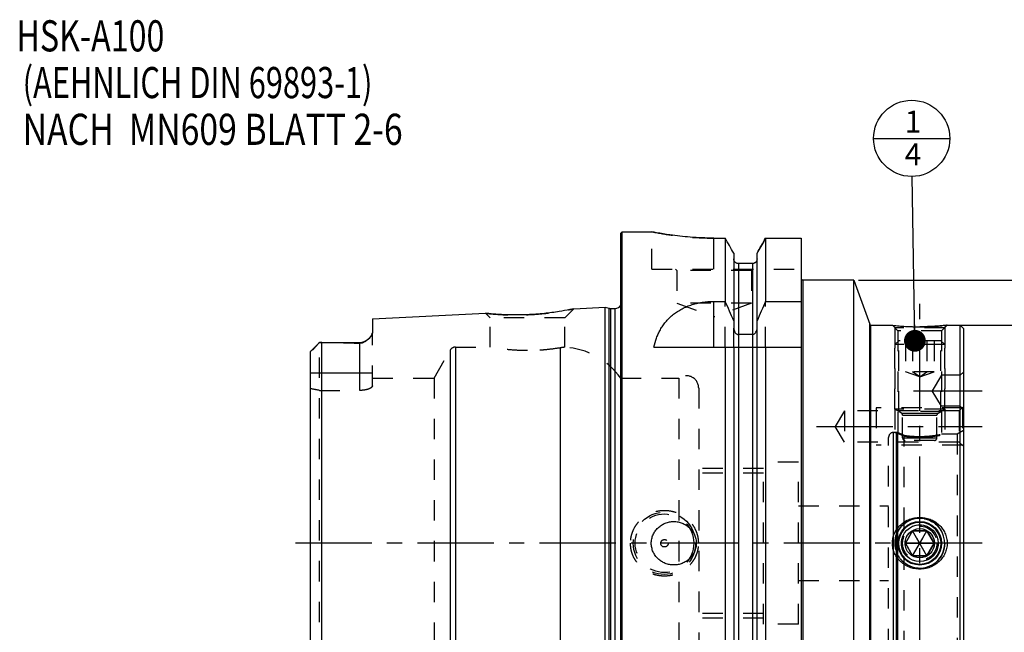
# Model space of a CAD drawing. Units: millimetres. Extents: x 0 to 594, y 0 to 420.
# Drawn here: x 256 to 414, y 218 to 316 of the extents above; entities that cross this region are included whole.
import ezdxf

# ---------------------------------------------------------------- set-up
doc = ezdxf.new("R2010")
doc.units = ezdxf.units.MM
doc.header["$LTSCALE"] = 32.67
doc.linetypes.add('CENTER', pattern=[0.6, 0.375, -0.075, 0.075, -0.075])
doc.linetypes.add('HIDDEN', pattern=[0.2, 0.1, -0.1])
doc.layers.get('0').update_dxf_attribs({"linetype": 'CONTINUOUS'})
for name, color, linetype in [('241065-000-04-ED1_CL', 7, 'CONTINUOUS'), ('COLLECTION02', 7, 'CONTINUOUS'), ('HSK-A100_MOD70_AXIS', 7, 'CONTINUOUS'), ('HSK-A100_MOD70_CL', 7, 'CONTINUOUS'), ('HSK-A100_MOD70_DIM', 7, 'CONTINUOUS'), ('HSK-A100_MOD70_HL', 7, 'CONTINUOUS'), ('K2865-24_HP_CL', 7, 'CONTINUOUS'), ('K2865-24_HP_HL', 7, 'CONTINUOUS')]:
    doc.layers.add(name, color=color, linetype=linetype)
doc.styles.get("Standard").update_dxf_attribs({"font": 'TXT.SHX', "width": 0.7})
doc.styles.add('TEXTSTYLE_3', font='gdt', dxfattribs={"width": 0.7})
doc.dimstyles.new('DIMSTYLE_2', dxfattribs={"dimtxt": 3.5, "dimasz": 3.5, "dimexe": 0.18, "dimexo": 0.0625, "dimgap": 0.09, "dimtad": 1, "dimdec": 1, "dimdsep": 46, "dimtxsty": 'STANDARD', "dimblk": '_FILLED', "dimblk1": '_FILLED', "dimblk2": '_FILLED', "dimcen": 0.09, "dimclrt": 2, "dimadec": 0, "dimazin": 0, "dimtp": 0.15, "dimtm": 0.15, "dimtfac": 1, "dimtdec": 1, "dimtofl": 0, "dimtmove": 0, "dimatfit": 3, "dimldrblk": '_FILLED', "dimfxl": 1, "dimtolj": 1, "dimarcsym": 0})
doc.dimstyles.new('DIMSTYLE_4', dxfattribs={"dimtxt": 3.5, "dimasz": 3.5, "dimexe": 0.18, "dimexo": 0.0625, "dimgap": 0.09, "dimtad": 1, "dimdec": 3, "dimdsep": 46, "dimtxsty": 'STANDARD', "dimblk": '_FILLED', "dimblk1": '_FILLED', "dimblk2": '_FILLED', "dimcen": 0.09, "dimclrt": 2, "dimadec": 0, "dimazin": 0, "dimtp": 0.15, "dimtm": 0.15, "dimtfac": 1, "dimtdec": 3, "dimtofl": 0, "dimtmove": 0, "dimatfit": 3, "dimldrblk": '_FILLED', "dimfxl": 1, "dimtolj": 1, "dimarcsym": 0})
doc.dimstyles.get("Standard").update_dxf_attribs({"dimtxt": 3.5, "dimasz": 3.5, "dimexe": 0.18, "dimexo": 0.0625, "dimgap": 0.09, "dimtad": 1, "dimdec": 3, "dimdsep": 46, "dimtxsty": 'STANDARD', "dimblk": '_FILLED', "dimblk1": '_FILLED', "dimblk2": '_FILLED', "dimcen": 0.09, "dimclrt": 2, "dimadec": 0, "dimazin": 0, "dimtol": 1, "dimtp": 0.005, "dimtm": 0.005, "dimtfac": 1, "dimtdec": 3, "dimtofl": 0, "dimtmove": 0, "dimatfit": 3, "dimldrblk": '_FILLED', "dimfxl": 1, "dimtolj": 1, "dimarcsym": 0})

# ---------------------------------------------------------------- blocks, each defined once
blk = doc.blocks.new('_FILLED')
at = {"color": 0, "linetype": 'BYBLOCK'}
blk.add_solid([(0, 0), (-1, 0.125), (-1, -0.125)], dxfattribs=at)
blk = doc.blocks.new('*D1')
at = {"layer": 'HSK-A100_MOD70_DIM', "color": 3, "linetype": 'CONTINUOUS'}
for p, q in [((390.5, 274.56), (439.11, 274.56)), ((437.61, 274.56), (437.61, 232.31)), ((437.61, 190.06), (437.61, 232.31)), ((390.14, 190.06), (439.11, 190.06))]:
    blk.add_line(p, q, dxfattribs=at)
at = {"layer": 'HSK-A100_MOD70_DIM', "color": 3, "linetype": 'CONTINUOUS', "xscale": 3.5, "yscale": 3.5, "zscale": 3.5}
for p, rotation in [((437.61, 274.56), 90), ((437.61, 190.06), 270)]:
    blk.add_blockref('_FILLED', p, dxfattribs=dict(at, rotation=rotation))
at = {"layer": 'HSK-A100_MOD70_DIM', "color": 2, "linetype": 'CONTINUOUS', "insert": (433.23, 232.31), "char_height": 3.5, "width": 14.6667, "attachment_point": 2, "rotation": 90, "line_spacing_factor": 0.9, "style": 'TEXTSTYLE_3'}
blk.add_mtext('{\\Fgdt;n}\\FTXT.SHX;84.5', dxfattribs=at)
blk = doc.blocks.new('*D4')
at = {"layer": 'HSK-A100_MOD70_DIM', "color": 3, "linetype": 'CONTINUOUS'}
for p, q in [((406.86, 267.31), (429.11, 267.31)), ((427.61, 267.31), (427.61, 232.31)), ((427.61, 197.31), (427.61, 232.31)), ((406.86, 197.31), (429.11, 197.31))]:
    blk.add_line(p, q, dxfattribs=at)
at = {"layer": 'HSK-A100_MOD70_DIM', "color": 3, "linetype": 'CONTINUOUS', "xscale": 3.5, "yscale": 3.5, "zscale": 3.5}
for p, rotation in [((427.61, 267.31), 90), ((427.61, 197.31), 270)]:
    blk.add_blockref('_FILLED', p, dxfattribs=dict(at, rotation=rotation))
at = {"layer": 'HSK-A100_MOD70_DIM', "color": 2, "linetype": 'CONTINUOUS', "insert": (423.23, 232.31), "char_height": 3.5, "width": 10.1667, "attachment_point": 2, "rotation": 90, "line_spacing_factor": 0.9, "style": 'TEXTSTYLE_3'}
blk.add_mtext('{\\Fgdt;n}\\FTXT.SHX;70', dxfattribs=at)
blk = doc.blocks.new('NOTE_HSK_BL5', base_point=(297.53, 295.4))
at = {"layer": '241065-000-04-ED1_CL', "color": 2, "linetype": 'CONTINUOUS'}
for s, width, p in [('HSK-A100', 0.758929, (255.3, 311.27)), ('(AEHNLICH DIN 69893-1)', 0.725108, (256.3, 303.77)), ('NACH  MN609 BLATT 2-6', 0.794785, (256.3, 296.27))]:
    blk.add_text(s, height=5, dxfattribs=dict(at, width=width)).set_placement(p)
blk = doc.blocks.new('BOMBALLOON_BL7', base_point=(399.06, 297.31))
at = {"layer": '241065-000-04-ED1_CL', "color": 3, "linetype": 'CONTINUOUS'}
blk.add_line((392.93, 297.31), (405.18, 297.31), dxfattribs=at)
blk.add_circle((399.06, 297.31), 6.12, dxfattribs=at)
at = {"layer": '241065-000-04-ED1_CL', "color": 2, "linetype": 'CONTINUOUS', "insert": (397.95, 301.75), "char_height": 3.5, "width": 2.75, "attachment_point": 1, "line_spacing_factor": 0.9}
blk.add_mtext('1\\P4', dxfattribs=at)

msp = doc.modelspace()

# ---------------------------------------------------------------- linework, layer by layer
at = {"layer": 'COLLECTION02', "color": 6, "linetype": 'CENTER'}
msp.add_line((407.36, 254.2064), (407.36, 210.4234), dxfattribs=at)
at = {"layer": 'HSK-A100_MOD70_AXIS', "color": 3, "linetype": 'CENTER'}
for p, q in [((400.36, 194.7927), (400.36, 271.3049)), ((399.3578, 256.7977), (410.36, 256.7977)), ((383.7578, 251.0532), (410.36, 251.0532)), ((410.36, 232.3149), (299.46, 232.3149))]:
    msp.add_line(p, q, dxfattribs=at)
at = {"layer": 'HSK-A100_MOD70_CL', "color": 7, "linetype": 'CONTINUOUS'}
for p, q in [((352.36, 282.1149), (352.56, 282.3149)), ((352.36, 182.5149), (352.36, 282.1149)), ((352.56, 182.3149), (352.56, 282.3149)), ((352.56, 282.3149), (357.31, 282.3149)), ((367.31, 281.3047), (369.1124, 281.3047)), ((369.1124, 281.3047), (369.1124, 271.1447)), ((375.6075, 281.3047), (375.6075, 271.1447)), ((375.6075, 281.3047), (381.31, 281.3047)), ((381.31, 281.3047), (381.31, 183.5399)), ((370.485, 278.8758), (370.485, 266.8593)), ((374.235, 266.8593), (374.235, 278.8758)), ((373.485, 277.2148), (371.235, 277.2148)), ((389.7758, 274.5649), (381.56, 274.5649)), ((389.7758, 190.0649), (389.7758, 274.5649)), ((389.7758, 274.5649), (392.36, 267.4649)), ((367.31, 271.1447), (369.1124, 271.1447)), ((375.6075, 271.1447), (381.31, 271.1447)), ((312.46, 268.3234), (330.6259, 269.2335)), ((344.8043, 269.9439), (349.86, 270.1972)), ((349.86, 194.4327), (349.86, 270.1972)), ((349.86, 270.1972), (350.4792, 270.0312)), ((350.738, 269.9972), (351.46, 269.9972)), ((312.46, 268.3234), (312.46, 266.11)), ((392.36, 197.1649), (392.36, 267.4649)), ((392.46, 267.3149), (395.963, 267.3149)), ((395.9632, 267.3149), (395.963, 267.3149)), ((404.7567, 267.3149), (404.7569, 267.3149)), ((404.7569, 267.3149), (406.86, 267.3149)), ((406.86, 267.3149), (407.36, 266.8149)), ((406.86, 197.3149), (406.86, 267.3149)), ((373.485, 265.8373), (371.235, 265.8373)), ((407.36, 266.8149), (407.36, 197.8149)), ((302.5728, 263.1778), (303.96, 264.5649)), ((303.96, 264.5649), (310.46, 264.5649)), ((302.46, 262.9142), (302.46, 201.7156)), ((357.6731, 263.8149), (381.31, 263.8149)), ((369.1124, 263.8149), (369.1124, 183.5399)), ((370.485, 263.8149), (370.485, 185.9801)), ((374.235, 185.9801), (374.235, 263.8149)), ((375.6075, 263.8149), (375.6075, 183.5399))]:
    msp.add_line(p, q, dxfattribs=at)
at = {"layer": 'HSK-A100_MOD70_CL', "color": 9, "linetype": 'CONTINUOUS'}
for p, q in [((367.31, 276.3149), (367.31, 281.3047)), ((371.235, 277.2148), (371.235, 187.6495)), ((373.485, 277.2148), (373.485, 187.6495)), ((381.56, 274.5649), (381.56, 190.0649)), ((352.4502, 193.4935), (352.4502, 271.1363)), ((367.31, 263.8149), (367.31, 271.1447)), ((350.4792, 194.5986), (350.4792, 270.0312)), ((350.738, 194.6327), (350.738, 269.9972)), ((351.46, 194.6327), (351.46, 269.9972)), ((392.46, 267.3149), (392.46, 197.3149)), ((304.3599, 200.0691), (304.3599, 264.5607)), ((310.46, 256.8516), (310.46, 264.5649)), ((324.9547, 263.3149), (324.9547, 201.3149)), ((325.8207, 263.8149), (325.8207, 200.8149)), ((342.6132, 263.6812), (342.6132, 200.9486)), ((302.46, 259.6849), (312.46, 259.6849)), ((396.16, 214.5149), (396.16, 250.1149)), ((396.635, 214.5149), (396.635, 250.1149)), ((396.8421, 214.5422), (396.8421, 250.0877))]:
    msp.add_line(p, q, dxfattribs=at)
at = {"layer": 'HSK-A100_MOD70_CL', "color": 7, "linetype": 'CONTINUOUS'}
for centre, radius in [((400.36, 232.3149), 3.5), ((360.86, 232.3149), 0.01)]:
    msp.add_circle(centre, radius, dxfattribs=at)
for centre, radius, start, end in [((381.56, 274.8149), 0.25, 180, 270), ((351.46, 270.9972), 1, 270, 334.167915), ((127.7622, 162.8804), 264.5204, 23.422929, 24.159924), ((616.9577, 162.8804), 264.5204, 155.840076, 156.577071), ((350.738, 270.9972), 1, 255, 270), ((392.46, 267.4149), 0.1, 180, 270), ((400.3846, 306.7796), 39.7116, 263.60769, 269.964502), ((310.46, 266.5649), 2, 270, 311.339949)]:
    msp.add_arc(centre, radius, start, end, dxfattribs=at)
at = {"layer": 'HSK-A100_MOD70_CL', "color": 3, "linetype": 'CONTINUOUS'}
msp.add_arc((400.36, 232.3149), 4, 255, 195, dxfattribs=at)
at = {"layer": 'HSK-A100_MOD70_CL', "color": 7, "linetype": 'CONTINUOUS'}
for points, knots in [([(367.31, 281.3047), (366.0314, 281.3047), (363.6658, 281.3977), (360.5868, 281.7395), (358.537, 282.0766), (357.5641, 282.2641), (357.31, 282.3149)], [0, 0, 0, 0, 0.3810541, 0.70473173, 0.92273727, 1, 1, 1, 1]), ([(371.235, 277.2148), (371.1854, 277.2148), (371.0859, 277.225), (370.943, 277.2699), (370.812, 277.3426), (370.698, 277.4397), (370.6051, 277.5571), (370.5364, 277.6902), (370.4944, 277.8338), (370.485, 277.9333), (370.485, 277.9829)], [0, 0, 0, 0, 0.12498606, 0.24997471, 0.37496752, 0.49996536, 0.62496846, 0.74997632, 0.87498742, 1, 1, 1, 1]), ([(374.235, 277.9829), (374.235, 277.9333), (374.2255, 277.8338), (374.1835, 277.6902), (374.1148, 277.5571), (374.0219, 277.4397), (373.9079, 277.3426), (373.7769, 277.2699), (373.634, 277.225), (373.5345, 277.2148), (373.485, 277.2148)], [0, 0, 0, 0, 0.12501258, 0.25002369, 0.37503154, 0.50003464, 0.62503248, 0.75002529, 0.87501394, 1, 1, 1, 1]), ([(357.6731, 263.8149), (357.7826, 264.3022), (357.9903, 265.023), (358.3684, 265.9442), (358.7049, 266.6094), (359.0983, 267.247), (359.5519, 267.8532), (360.0684, 268.4238), (360.6496, 268.9542), (361.2962, 269.4393), (362.0072, 269.874), (362.7798, 270.253), (363.6089, 270.5713), (364.4873, 270.8244), (365.719, 271.0711), (366.6718, 271.1447), (367.31, 271.1447)], [0, 0, 0, 0, 0.113614, 0.16999787, 0.22636703, 0.28299923, 0.34021704, 0.39837501, 0.45783778, 0.51894853, 0.58199013, 0.64714346, 0.71444923, 0.78378065, 0.85483409, 1, 1, 1, 1]), ([(337.36, 268.9995), (336.5229, 268.9633), (334.9602, 268.9412), (332.8959, 269.0248), (331.4901, 269.141), (330.8077, 269.2132), (330.6259, 269.2335)], [0, 0, 0, 0, 0.37267624, 0.69474017, 0.9186427, 1, 1, 1, 1]), ([(344.8043, 269.9439), (344.5947, 269.9005), (343.8207, 269.7452), (342.2501, 269.4679), (339.9792, 269.1669), (338.2683, 269.0388), (337.36, 268.9995)], [0, 0, 0, 0, 0.08549124, 0.31530202, 0.63686055, 1, 1, 1, 1]), ([(404.7569, 267.3149), (404.7494, 267.314), (404.7325, 267.3123), (404.7025, 267.3089), (404.6432, 267.3024), (404.5422, 267.2914), (404.3901, 267.2755), (404.1985, 267.2563), (403.8718, 267.2252), (403.3865, 267.1838), (402.7269, 267.1377), (401.9843, 267.0993), (401.186, 267.0739), (400.6384, 267.068), (400.36, 267.068)], [0, 0, 0, 0, 0.00514718, 0.01156113, 0.02050364, 0.04582003, 0.08069909, 0.12461975, 0.17696449, 0.30413043, 0.45624999, 0.62710556, 0.81043696, 1, 1, 1, 1]), ([(312.46, 266.11), (312.46, 266.0691), (312.4504, 265.9842), (312.4121, 265.8574), (312.3519, 265.7282), (312.2717, 265.597), (312.1731, 265.4641), (312.0137, 265.2792), (311.8773, 265.1479), (311.7798, 265.0623)], [0, 0, 0, 0, 0.09596126, 0.19837606, 0.30903091, 0.42876921, 0.55784988, 0.69621283, 1, 1, 1, 1]), ([(370.485, 266.8593), (370.485, 266.743), (370.5143, 266.5096), (370.6277, 266.2369), (370.7691, 266.0507), (370.902, 265.9353), (371.034, 265.8695), (371.1475, 265.842), (371.2058, 265.8373), (371.235, 265.8373)], [0, 0, 0, 0, 0.24994704, 0.49964434, 0.62478759, 0.74984807, 0.87478713, 0.93739519, 1, 1, 1, 1]), ([(373.485, 265.8373), (373.5141, 265.8373), (373.5724, 265.842), (373.6859, 265.8695), (373.8179, 265.9353), (373.9508, 266.0507), (374.0922, 266.2369), (374.2056, 266.5096), (374.235, 266.743), (374.235, 266.8593)], [0, 0, 0, 0, 0.06260481, 0.12521287, 0.25015193, 0.37521242, 0.50035567, 0.75005297, 1, 1, 1, 1]), ([(303.96, 264.5647), (303.9011, 264.5049), (303.7828, 264.3792), (303.6065, 264.1773), (303.457, 263.9956), (303.3298, 263.8394), (303.2241, 263.712), (303.1096, 263.5831), (302.9923, 263.4714), (302.8837, 263.3906), (302.7763, 263.3231), (302.6714, 263.2609), (302.6007, 263.2056), (302.5728, 263.1777)], [0, 0, 0, 0, 0.12750242, 0.26245215, 0.4073588, 0.48527907, 0.56875013, 0.65909799, 0.7472226, 0.81447893, 0.8644724, 0.93996065, 1, 1, 1, 1]), ([(304.3599, 264.5607), (304.3246, 264.5609), (304.1913, 264.562), (304.058, 264.5641), (303.96, 264.5647)], [0, 0, 0, 0, 0.26446222, 1, 1, 1, 1]), ([(304.3599, 264.5607), (304.8707, 264.558), (305.8914, 264.5496), (307.4202, 264.5256), (308.691, 264.4924), (309.7037, 264.4533), (310.2083, 264.4281), (310.46, 264.4135)], [0, 0, 0, 0, 0.25114981, 0.50179317, 0.75163551, 0.87607671, 1, 1, 1, 1]), ([(311.7798, 265.0623), (311.7023, 264.9942), (311.5797, 264.894), (311.4052, 264.7669), (311.2602, 264.6708), (311.0999, 264.5772), (310.9165, 264.4895), (310.7411, 264.4336), (310.5844, 264.4116), (310.5014, 264.4111), (310.46, 264.4135)], [0, 0, 0, 0, 0.20576408, 0.31534246, 0.43034425, 0.55247275, 0.68526895, 0.8351108, 0.91723107, 1, 1, 1, 1]), ([(302.5728, 263.1777), (302.555, 263.16), (302.5228, 263.1224), (302.4866, 263.0583), (302.4646, 262.9882), (302.46, 262.9391), (302.46, 262.9142)], [0, 0, 0, 0, 0.25617416, 0.50136394, 0.74621539, 1, 1, 1, 1]), ([(360.86, 228.8267), (360.6279, 228.8267), (360.2787, 228.8594), (359.8266, 228.9672), (359.3866, 229.1168), (358.8661, 229.3809), (358.4057, 229.7397), (358.0849, 230.0758), (357.8701, 230.3507), (357.6838, 230.6456), (357.4765, 231.0615), (357.2982, 231.618), (357.2258, 232.3149), (357.2982, 233.0119), (357.4765, 233.5684), (357.6838, 233.9842), (357.8701, 234.2792), (358.0849, 234.554), (358.4057, 234.8901), (358.8661, 235.2489), (359.3866, 235.513), (359.8266, 235.6627), (360.2787, 235.7704), (360.6279, 235.8031), (360.86, 235.8031)], [0, 0, 0, 0, 0.06249783, 0.09377776, 0.12505442, 0.1875261, 0.24998442, 0.28124896, 0.31251443, 0.34378206, 0.37505274, 0.4375222, 0.50000003, 0.5624778, 0.62494726, 0.65621794, 0.68748557, 0.71875104, 0.75001558, 0.8124739, 0.87494558, 0.90622224, 0.93750217, 1, 1, 1, 1]), ([(360.86, 235.8031), (361.092, 235.8031), (361.4412, 235.7704), (361.8933, 235.6627), (362.3333, 235.513), (362.8538, 235.2489), (363.3142, 234.8901), (363.635, 234.554), (363.8498, 234.2792), (364.0361, 233.9842), (364.2434, 233.5684), (364.4217, 233.0119), (364.4941, 232.3149), (364.4217, 231.618), (364.2434, 231.0615), (364.0361, 230.6456), (363.8498, 230.3507), (363.635, 230.0758), (363.3142, 229.7397), (362.8538, 229.3809), (362.3333, 229.1168), (361.8933, 228.9672), (361.4412, 228.8594), (361.092, 228.8267), (360.86, 228.8267)], [0, 0, 0, 0, 0.06249783, 0.09377776, 0.12505443, 0.1875261, 0.24998442, 0.28124896, 0.31251443, 0.34378206, 0.37505274, 0.4375222, 0.49999997, 0.5624778, 0.62494726, 0.65621794, 0.68748557, 0.71875104, 0.75001558, 0.8124739, 0.87494557, 0.90622224, 0.93750217, 1, 1, 1, 1]), ([(395.963, 232.3149), (395.963, 232.4548), (395.9781, 232.7348), (396.0455, 233.1498), (396.1567, 233.5551), (396.3099, 233.9464), (396.5029, 234.3195), (396.733, 234.6707), (396.9973, 234.9969), (397.3905, 235.3945), (397.9519, 235.8169), (398.5826, 236.1262), (399.1142, 236.3011), (399.5237, 236.3954), (399.94, 236.4523), (400.22, 236.4649), (400.36, 236.4649)], [0, 0, 0, 0, 0.06256376, 0.12511898, 0.18765906, 0.25017983, 0.31268051, 0.37516367, 0.43763472, 0.50010083, 0.62490529, 0.74977813, 0.81231182, 0.87486325, 0.93742786, 1, 1, 1, 1]), ([(400.36, 236.4649), (400.4999, 236.4649), (400.7799, 236.4523), (401.1962, 236.3954), (401.6057, 236.3011), (402.1373, 236.1262), (402.768, 235.8169), (403.3294, 235.3945), (403.7226, 234.9969), (403.9869, 234.6707), (404.217, 234.3195), (404.41, 233.9464), (404.5632, 233.5551), (404.6744, 233.1498), (404.7418, 232.7348), (404.7569, 232.4548), (404.7569, 232.3149)], [0, 0, 0, 0, 0.06257214, 0.12513675, 0.18768818, 0.25022187, 0.37509472, 0.49989917, 0.56236528, 0.62483633, 0.68731949, 0.74982017, 0.81234094, 0.87488102, 0.93743624, 1, 1, 1, 1]), ([(400.36, 228.1649), (400.22, 228.1649), (399.94, 228.1776), (399.5237, 228.2344), (399.1142, 228.3288), (398.5826, 228.5037), (397.9519, 228.8129), (397.3905, 229.2353), (396.9973, 229.6329), (396.733, 229.9591), (396.5029, 230.3104), (396.3099, 230.6834), (396.1567, 231.0747), (396.0455, 231.4801), (395.9781, 231.895), (395.963, 232.175), (395.963, 232.3149)], [0, 0, 0, 0, 0.06257214, 0.12513675, 0.18768818, 0.25022187, 0.37509472, 0.49989917, 0.56236528, 0.62483633, 0.68731949, 0.74982017, 0.81234094, 0.87488102, 0.93743624, 1, 1, 1, 1]), ([(404.7569, 232.3149), (404.7569, 232.175), (404.7418, 231.895), (404.6744, 231.4801), (404.5632, 231.0747), (404.41, 230.6834), (404.217, 230.3104), (403.9869, 229.9591), (403.7226, 229.6329), (403.3294, 229.2353), (402.768, 228.8129), (402.1373, 228.5037), (401.6057, 228.3288), (401.1962, 228.2344), (400.7799, 228.1776), (400.4999, 228.1649), (400.36, 228.1649)], [0, 0, 0, 0, 0.06256376, 0.12511898, 0.18765906, 0.25017983, 0.31268051, 0.37516367, 0.43763472, 0.50010083, 0.62490528, 0.74977813, 0.81231182, 0.87486325, 0.93742786, 1, 1, 1, 1])]:
    msp.add_open_spline(points, degree=3, knots=knots, dxfattribs=at)
for points in [[(370.485, 278.8758), (370.0278, 279.6856), (369.5702, 280.4953), (369.1124, 281.3047)], [(374.235, 278.8758), (374.6921, 279.6856), (375.1497, 280.4953), (375.6075, 281.3047)]]:
    msp.add_open_spline(points, degree=3, dxfattribs=at)
at = {"layer": 'HSK-A100_MOD70_HL', "color": 6, "linetype": 'HIDDEN'}
for p, q in [((357.31, 276.3149), (357.31, 282.3149)), ((357.31, 282.3149), (357.4102, 282.295)), ((374.8325, 279.9339), (374.6813, 279.6662)), ((374.985, 280.2037), (374.8325, 279.9339)), ((375.1387, 280.4757), (374.985, 280.2037)), ((375.2937, 280.7498), (375.1387, 280.4757)), ((375.45, 281.0262), (375.2937, 280.7498)), ((375.6075, 281.3047), (375.45, 281.0262)), ((374.3825, 279.1371), (374.235, 278.8758)), ((374.5313, 279.4006), (374.3825, 279.1371)), ((374.6813, 279.6662), (374.5313, 279.4006)), ((357.31, 276.3149), (381.31, 276.3149)), ((361.16, 276.3149), (361.36, 276.1149)), ((361.36, 276.1149), (361.36, 270.8623)), ((373.36, 276.1149), (361.36, 276.1149)), ((373.56, 276.3149), (373.36, 276.1149)), ((373.36, 276.1149), (373.36, 270.8623)), ((352.36, 271.7786), (352.4502, 271.1363)), ((352.46, 270.9972), (352.46, 193.6327)), ((373.36, 270.8623), (361.36, 270.8623)), ((361.36, 270.8623), (367.26, 268.7149)), ((373.36, 270.8623), (367.46, 268.7149)), ((369.1124, 263.8149), (369.1124, 271.1447)), ((375.6075, 263.8149), (375.6075, 271.1447)), ((331.36, 268.4995), (330.6259, 269.2335)), ((330.6259, 269.2335), (330.9444, 269.199)), ((343.36, 268.4995), (344.8043, 269.9439)), ((344.8034, 269.9437), (344.8043, 269.9439)), ((331.36, 263.8149), (331.36, 268.4995)), ((343.36, 268.4995), (331.36, 268.4995)), ((343.36, 263.7917), (343.36, 268.4995)), ((367.26, 268.7149), (367.46, 268.7149)), ((395.963, 267.3149), (395.9648, 267.3149)), ((395.963, 267.3149), (395.9728, 267.3138)), ((395.9632, 267.3147), (396.86, 266.418)), ((404.7567, 267.3147), (403.86, 266.418)), ((404.7551, 267.3149), (404.7569, 267.3149)), ((312.46, 257.5754), (312.46, 266.11)), ((370.485, 263.8149), (370.485, 266.8593)), ((374.235, 263.8149), (374.235, 266.8593)), ((404.36, 266.918), (396.36, 266.918)), ((396.36, 266.918), (396.36, 250.1145)), ((403.86, 266.418), (396.86, 266.418)), ((396.86, 266.418), (396.86, 250.0829)), ((403.86, 266.418), (403.86, 249.8149)), ((404.36, 266.918), (404.36, 249.8145)), ((303.96, 200.0649), (303.96, 264.5649)), ((311.7797, 265.0622), (311.781, 265.0633)), ((322.3566, 258.8149), (324.9547, 263.3149)), ((325.8207, 263.8149), (331.36, 263.8149)), ((403.86, 259.2977), (402.3578, 256.7977)), ((406.86, 259.2977), (403.86, 259.2977)), ((407.36, 259.7977), (406.86, 259.2977)), ((312.46, 258.8149), (322.3566, 258.8149)), ((322.3566, 258.8149), (322.3566, 205.8149)), ((352.36, 258.8149), (361.66, 258.8149)), ((361.66, 258.8149), (361.66, 205.8149)), ((303.96, 256.8516), (310.46, 256.8516)), ((364.86, 257.2149), (364.86, 207.4149)), ((403.86, 254.2977), (402.3578, 256.7977)), ((388.26, 253.5532), (386.7578, 251.0532)), ((406.71, 253.5532), (388.26, 253.5532)), ((388.26, 253.5532), (388.26, 248.5532)), ((407.21, 254.0532), (393.36, 254.0532)), ((393.36, 254.0532), (393.36, 248.0532)), ((406.86, 254.2977), (403.86, 254.2977)), ((407.36, 254.2032), (406.71, 253.5532)), ((406.71, 253.5532), (406.71, 248.5532)), ((407.36, 253.7977), (406.86, 254.2977)), ((407.21, 254.0532), (407.21, 248.0532)), ((388.26, 248.5532), (386.7578, 251.0532)), ((396.635, 250.1149), (396.16, 250.1149)), ((396.86, 250.0829), (396.8421, 250.0877)), ((406.36, 249.8149), (403.86, 249.8149)), ((407.36, 250.3923), (406.36, 249.8149)), ((406.36, 249.8149), (406.36, 214.8149)), ((406.71, 248.5532), (388.26, 248.5532)), ((395.36, 215.3149), (395.36, 249.3149)), ((397.86, 234.7644), (397.86, 249.6426)), ((407.36, 247.9032), (406.71, 248.5532)), ((407.21, 248.0532), (393.36, 248.0532)), ((380.86, 245.3149), (375.26, 245.3149)), ((375.26, 219.3149), (375.26, 245.3149)), ((380.86, 219.3149), (380.86, 245.3149)), ((375.26, 244.3149), (364.86, 244.3149)), ((375.26, 243.5649), (364.86, 243.5649)), ((380.86, 238.3149), (395.36, 238.3149)), ((397.86, 214.9872), (397.86, 229.8654)), ((380.86, 226.3149), (395.36, 226.3149)), ((375.26, 221.0649), (364.86, 221.0649)), ((375.26, 220.3149), (364.86, 220.3149)), ((380.86, 219.3149), (375.26, 219.3149))]:
    msp.add_line(p, q, dxfattribs=at)
for radius in [5, 4.7, 0.6]:
    msp.add_circle((359.36, 232.3149), radius, dxfattribs=at)
for centre, radius, start, end in [((367.31, 330.2968), 48.9921, 269.705435, 269.999961), ((371.2707, 277.9829), 0.7858, 180.000247, 181.650479), ((371.235, 277.9467), 0.7319, 268.317894, 269.999696), ((373.4849, 277.9467), 0.7319, 270.000304, 271.68204), ((373.4492, 277.9829), 0.7858, 358.349484, 359.999753), ((351.46, 270.9972), 1, 334.167915, 8), ((335.4892, 312.2815), 43.3224, 272.303415, 272.474903), ((335.487, 312.332), 43.3729, 272.474946, 272.643758), ((400.3867, 306.7996), 39.7317, 263.621638, 269.703214), ((400.3429, 306.5845), 39.5166, 270.413864, 275.690138), ((400.2198, 307.9626), 40.9001, 275.670324, 276.368683), ((311.8953, 266.1102), 0.5646, 356.948076, 359.986665), ((400.36, 305.9783), 38.9103, 269.736327, 269.999955), ((400.3599, 305.9755), 38.9075, 270.000015, 270.395225), ((309.0734, 268.1414), 4.0995, 311.336828, 311.903328), ((302.8479, 262.9143), 0.388, 176.823435, 180.009831), ((302.9151, 262.835), 0.4844, 134.943624, 135.607516), ((325.8207, 262.8149), 1, 90, 150), ((345.8651, 244.268), 19.6837, 97.311786, 99.509337), ((345.8585, 244.3127), 19.6386, 97.309259, 99.511865), ((342.6132, 251.8149), 12, 35.685335, 86.432014), ((362.86, 257.2149), 2, 0, 126.869898), ((396.16, 249.3149), 0.8, 90, 180), ((396.635, 249.3149), 0.8, 75, 90), ((407.9682, 273.96), 26.3346, 245.050998, 247.428342), ((400.371, 266.9421), 17.4807, 261.740926, 269.963634), ((400.36, 232.3149), 4, 158.628044, 194.976293), ((400.36, 232.3149), 4, 201.371954, 231.317813), ((400.36, 232.315), 4.0001, 255.116023, 269.999899)]:
    msp.add_arc(centre, radius, start, end, dxfattribs=at)
msp.add_ellipse((296.0253, 232.3149), major_axis=(31.0811, 0), ratio=0.81649658, start_param=1.31264927, end_param=1.36225956, dxfattribs=at)
for points, knots in [([(357.4102, 282.295), (358.4877, 282.0815), (360.5544, 281.7361), (363.7754, 281.3974), (365.9146, 281.3112), (367.0581, 281.3054)], [0, 0, 0, 0, 0.33930755, 0.64675661, 1, 1, 1, 1]), ([(330.9444, 269.199), (331.7568, 269.114), (333.1798, 269.0039), (335.2776, 268.9455), (336.5592, 268.9671), (337.2304, 268.9941)], [0, 0, 0, 0, 0.3893193, 0.67984143, 1, 1, 1, 1]), ([(337.4876, 269.0052), (338.3753, 269.0462), (340.0462, 269.175), (342.4864, 269.5004), (344.0335, 269.7843), (344.8034, 269.9437)], [0, 0, 0, 0, 0.36110162, 0.68049993, 1, 1, 1, 1]), ([(311.8113, 265.0902), (311.9016, 265.1713), (312.0283, 265.2952), (312.177, 265.4693), (312.2698, 265.5947), (312.3463, 265.7186), (312.4219, 265.8754), (312.4549, 265.9996), (312.4592, 266.0801)], [0, 0, 0, 0, 0.30116066, 0.43895523, 0.56798755, 0.68820368, 0.79981268, 1, 1, 1, 1]), ([(337.36, 263.2382), (336.593, 263.2382), (335.1741, 263.2912), (333.3266, 263.4862), (332.0963, 263.6787), (331.5124, 263.7859), (331.36, 263.8149)], [0, 0, 0, 0, 0.38120566, 0.70495143, 0.92284254, 1, 1, 1, 1]), ([(342.6132, 263.6812), (341.8838, 263.5591), (340.6627, 263.3959), (338.9081, 263.2644), (337.8883, 263.2382), (337.36, 263.2382)], [0, 0, 0, 0, 0.4204217, 0.69963055, 1, 1, 1, 1]), ([(312.46, 257.5754), (312.46, 257.5545), (312.4529, 257.5106), (312.4236, 257.4467), (312.3763, 257.3833), (312.3117, 257.3206), (312.2301, 257.2589), (312.1321, 257.199), (312.0183, 257.1413), (311.8391, 257.0656), (311.5808, 256.9834), (311.2356, 256.9094), (310.8568, 256.8623), (310.594, 256.8516), (310.46, 256.8516)], [0, 0, 0, 0, 0.02788516, 0.05848072, 0.09326646, 0.13313724, 0.17856201, 0.22972794, 0.28663316, 0.34913873, 0.4898004, 0.6485843, 0.82072266, 1, 1, 1, 1]), ([(396.635, 250.0551), (396.6094, 250.0605), (396.5614, 250.0707), (396.4961, 250.0848), (396.4452, 250.0959), (396.403, 250.1053), (396.3831, 250.1097), (396.3544, 250.1162), (396.3831, 250.1097), (396.403, 250.1053), (396.4452, 250.0959), (396.4961, 250.0848), (396.5614, 250.0707), (396.6094, 250.0605), (396.635, 250.0551)], [0, 0, 0, 0, 0.1421475, 0.26104046, 0.35644287, 0.42816929, 0.47603769, 0.5, 0.52396178, 0.57183006, 0.64355707, 0.73896072, 0.8578531, 1, 1, 1, 1]), ([(400.36, 249.4613), (400.8074, 249.4613), (401.6354, 249.4939), (402.7131, 249.6135), (403.4305, 249.7315), (403.771, 249.7971), (403.86, 249.8149)], [0, 0, 0, 0, 0.38105431, 0.70473179, 0.92273722, 1, 1, 1, 1]), ([(400.36, 249.3516), (400.438, 249.3516), (400.594, 249.3527), (400.8274, 249.3575), (401.0595, 249.3655), (401.2895, 249.3765), (401.5169, 249.3904), (401.7407, 249.407), (401.9603, 249.4262), (402.1748, 249.4476), (402.3834, 249.471), (402.5854, 249.496), (402.7798, 249.5223), (402.9657, 249.5495), (403.1424, 249.5771), (403.3091, 249.6048), (403.4651, 249.6321), (403.6099, 249.6587), (403.7428, 249.6841), (403.8634, 249.708), (403.9714, 249.7301), (404.0664, 249.7501), (404.148, 249.7676), (404.2168, 249.7827), (404.2703, 249.7946), (404.3147, 249.8046), (404.3356, 249.8094), (404.3658, 249.8162), (404.3356, 249.8094), (404.3147, 249.8046), (404.2703, 249.7946), (404.2168, 249.7827), (404.148, 249.7676), (404.0664, 249.7501), (403.9713, 249.7301), (403.8634, 249.708), (403.7428, 249.6841), (403.6099, 249.6587), (403.4651, 249.6321), (403.3091, 249.6048), (403.1424, 249.5771), (402.9657, 249.5495), (402.7798, 249.5223), (402.5854, 249.496), (402.3834, 249.471), (402.1748, 249.4476), (401.9603, 249.4262), (401.7407, 249.407), (401.5169, 249.3904), (401.2895, 249.3765), (401.0595, 249.3655), (400.8274, 249.3575), (400.594, 249.3527), (400.438, 249.3516), (400.36, 249.3516)], [0, 0, 0, 0, 0.0290379, 0.05800837, 0.08681337, 0.11539773, 0.14364799, 0.17150976, 0.19885802, 0.22562259, 0.25167369, 0.27693367, 0.30129756, 0.32462235, 0.34681615, 0.36779152, 0.38746038, 0.40572223, 0.42252466, 0.43778342, 0.45146113, 0.46350087, 0.47387671, 0.48255648, 0.48952038, 0.49475629, 0.4982507, 0.5, 0.50174954, 0.5052441, 0.51048011, 0.51744413, 0.52612404, 0.53650001, 0.54853989, 0.56221773, 0.57747661, 0.59427915, 0.61254116, 0.63221014, 0.65318555, 0.67538002, 0.6987033, 0.72306631, 0.74832623, 0.77437745, 0.80114193, 0.82849016, 0.85635192, 0.88460222, 0.91318654, 0.94199156, 0.97096198, 1, 1, 1, 1]), ([(364.86, 232.3149), (364.86, 232.4905), (364.8413, 232.8418), (364.7576, 233.3626), (364.6194, 233.8717), (364.3658, 234.5266), (363.9237, 235.2904), (363.338, 235.9498), (362.8005, 236.4011), (362.3663, 236.6996), (361.9057, 236.9556), (361.2626, 237.2379), (360.4134, 237.4769), (359.36, 237.5731), (358.3065, 237.4769), (357.4573, 237.2379), (356.8142, 236.9556), (356.3536, 236.6996), (355.9194, 236.4011), (355.3819, 235.9498), (354.7962, 235.2904), (354.3541, 234.5266), (354.1005, 233.8717), (353.9623, 233.3626), (353.8786, 232.8418), (353.86, 232.4905), (353.86, 232.3149)], [0, 0, 0, 0, 0.03128599, 0.0625687, 0.09384557, 0.12511496, 0.18754993, 0.2499713, 0.2812204, 0.31247341, 0.34373259, 0.37499928, 0.43748886, 0.5, 0.56251114, 0.62500072, 0.65626742, 0.68752659, 0.7187796, 0.7500287, 0.81245007, 0.87488504, 0.90615443, 0.9374313, 0.96871401, 1, 1, 1, 1]), ([(353.86, 232.3149), (353.86, 232.1394), (353.8786, 231.788), (353.9623, 231.2672), (354.1005, 230.7582), (354.3541, 230.1032), (354.7962, 229.3394), (355.3819, 228.68), (355.9194, 228.2288), (356.3536, 227.9303), (356.8142, 227.6742), (357.4573, 227.392), (358.3065, 227.1529), (359.36, 227.0567), (360.4134, 227.1529), (361.2626, 227.392), (361.9057, 227.6742), (362.3663, 227.9303), (362.8005, 228.2288), (363.338, 228.68), (363.9237, 229.3394), (364.3658, 230.1032), (364.6194, 230.7582), (364.7576, 231.2672), (364.8413, 231.788), (364.86, 232.1394), (364.86, 232.3149)], [0, 0, 0, 0, 0.03128599, 0.0625687, 0.09384557, 0.12511496, 0.18754993, 0.2499713, 0.2812204, 0.31247341, 0.34373259, 0.37499928, 0.43748886, 0.5, 0.56251114, 0.62500072, 0.65626742, 0.68752659, 0.7187796, 0.7500287, 0.81245007, 0.87488504, 0.90615443, 0.9374313, 0.96871401, 1, 1, 1, 1])]:
    msp.add_open_spline(points, degree=3, knots=knots, dxfattribs=at)
for points in [[(396.635, 250.0551), (396.6519, 250.0516), (396.6863, 250.0433), (396.7386, 250.0275), (396.7909, 250.0082), (396.8252, 249.9933), (396.8421, 249.9854)], [(396.8421, 249.9854), (396.8773, 249.9689), (396.9516, 249.9343), (397.0748, 249.8775), (397.2096, 249.8163), (397.3557, 249.751), (397.5128, 249.6819), (397.6806, 249.6096), (397.7991, 249.5595), (397.86, 249.5341)], [(397.86, 249.5341), (397.9192, 249.5255), (398.0404, 249.5085), (398.2296, 249.484), (398.4249, 249.4608), (398.6261, 249.4392), (398.8324, 249.4196), (399.0428, 249.402), (399.2571, 249.3868), (399.4741, 249.3742), (399.6937, 249.3642), (399.9147, 249.357), (400.1371, 249.3526), (400.2857, 249.3516), (400.36, 249.3516)]]:
    msp.add_open_spline(points, degree=3, dxfattribs=at)
at = {"layer": 'K2865-24_HP_CL', "color": 9, "linetype": 'CONTINUOUS'}
for p, q in [((397.41, 253.2087), (403.31, 253.2087)), ((397.61, 252.8623), (403.11, 252.8623)), ((397.61, 249.2149), (403.11, 249.2149))]:
    msp.add_line(p, q, dxfattribs=at)
at = {"layer": 'K2865-24_HP_CL', "color": 7, "linetype": 'CONTINUOUS'}
for p, q in [((399.2053, 234.3149), (398.0506, 232.3149)), ((401.5147, 234.3149), (399.2053, 234.3149)), ((401.5147, 230.3149), (399.2053, 234.3149)), ((399.2053, 230.3149), (401.5147, 234.3149)), ((402.6694, 232.3149), (401.5147, 234.3149)), ((398.0506, 232.3149), (402.6694, 232.3149)), ((398.0506, 232.3149), (399.2053, 230.3149)), ((401.5147, 230.3149), (402.6694, 232.3149)), ((399.2053, 230.3149), (401.5147, 230.3149))]:
    msp.add_line(p, q, dxfattribs=at)
msp.add_circle((400.36, 232.3149), 3.3866, dxfattribs=at)
at = {"layer": 'K2865-24_HP_CL', "color": 9, "linetype": 'CONTINUOUS'}
for radius in [2.95, 2.35]:
    msp.add_circle((400.36, 232.3149), radius, dxfattribs=at)
at = {"layer": 'K2865-24_HP_HL', "color": 6, "linetype": 'HIDDEN'}
for p, q in [((396.36, 264.2015), (396.9734, 264.8149)), ((404.36, 264.2015), (396.36, 264.2015)), ((396.36, 253.8149), (396.36, 264.2015)), ((403.7465, 264.8149), (396.9734, 264.8149)), ((396.9734, 253.4607), (396.9734, 264.8149)), ((398.0506, 264.8149), (398.0506, 259.8149)), ((399.2053, 264.8149), (399.2053, 259.8149)), ((401.5147, 264.8149), (401.5147, 259.8149)), ((402.6694, 264.8149), (402.6694, 259.8149)), ((404.36, 264.2015), (403.7465, 264.8149)), ((403.7465, 253.4607), (403.7465, 264.8149)), ((404.36, 253.8149), (404.36, 264.2015)), ((402.6694, 259.8149), (398.0506, 259.8149)), ((400.36, 259.0149), (398.0506, 259.8149)), ((400.36, 259.0149), (399.2053, 259.8149)), ((400.36, 259.0149), (402.6694, 259.8149)), ((400.36, 259.0149), (401.5147, 259.8149)), ((404.36, 253.8149), (396.36, 253.8149)), ((397.41, 253.2087), (396.36, 253.8149)), ((403.7465, 253.4607), (396.9734, 253.4607)), ((403.31, 253.2087), (404.36, 253.8149)), ((397.61, 249.2149), (397.61, 252.8623)), ((403.11, 249.2149), (403.11, 252.8623)), ((402.71, 248.8149), (398.01, 248.8149)), ((398.0506, 232.3149), (399.2053, 234.3149)), ((399.2053, 234.3149), (401.5147, 234.3149)), ((401.5147, 230.3149), (399.2053, 234.3149)), ((399.2053, 230.3149), (401.5147, 234.3149)), ((401.5147, 234.3149), (402.6694, 232.3149)), ((398.0506, 232.3149), (402.6694, 232.3149)), ((399.2053, 230.3149), (398.0506, 232.3149)), ((402.6694, 232.3149), (401.5147, 230.3149)), ((401.5147, 230.3149), (399.2053, 230.3149))]:
    msp.add_line(p, q, dxfattribs=at)
for radius in [4, 4, 2.95, 2.75, 2.75, 2.35]:
    msp.add_circle((400.36, 232.3149), radius, dxfattribs=at)
for centre, radius, start, end in [((397.21, 252.8623), 0.4, 0, 60), ((403.51, 252.8623), 0.4, 120, 180), ((398.01, 249.2149), 0.4, 180, 270), ((402.71, 249.2149), 0.4, 270, 360), ((400.36, 232.3149), 3.3866, 255, 195), ((400.36, 232.3149), 3.3866, 195, 255)]:
    msp.add_arc(centre, radius, start, end, dxfattribs=at)

# ---------------------------------------------------------------- block references
at = {"layer": '241065-000-04-ED1_CL', "color": 3, "linetype": 'CONTINUOUS'}
for name, p in [('NOTE_HSK_BL5', (297.5305, 295.4)), ('BOMBALLOON_BL7', (399.0594, 297.3149))]:
    msp.add_blockref(name, p, dxfattribs=at)

# ---------------------------------------------------------------- dimensions: what is measured, and where the dimension line sits
at = {"layer": 'HSK-A100_MOD70_DIM', "color": 3, "linetype": 'CONTINUOUS'}
for base, p1, p2, dimstyle, picture, middle in [((437.6095, 274.5649), (390.1389, 190.0649), (390.5009, 274.5649), 'DIMSTYLE_2', '*D1', (436.6274, 229.0369)), ((427.6095, 267.3149), (406.86, 197.3149), (406.86, 267.3149), 'DIMSTYLE_4', '*D4', (426.1233, 230.0427))]:
    dim = msp.add_linear_dim(base=base, p1=p1, p2=p2, angle=90, text='%%c<>', dimstyle=dimstyle, dxfattribs=at)
    dim.commit()
    dim.dimension.update_dxf_attribs({"geometry": picture, "text_midpoint": middle, "dimtype": 160})

# ---------------------------------------------------------------- leaders
at = {"layer": '241065-000-04-ED1_CL', "color": 3, "linetype": 'CONTINUOUS'}
msp.add_leader([(399.5744, 264.8149), (399.1565, 291.1907)], dimstyle='STANDARD', override={"dimtad": 0, "dimldrblk": 'DOT'}, dxfattribs=at)

doc.saveas('drawing.dxf')
